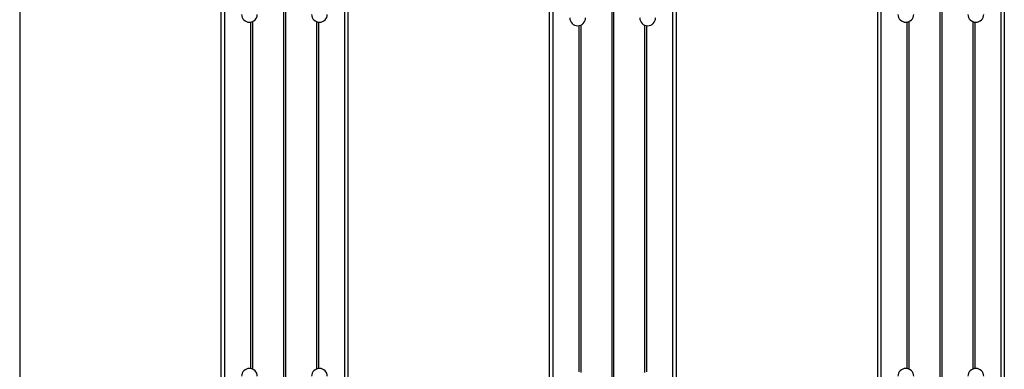
# Model space of a CAD drawing. Units: millimetres. Extents: x 892 to 4133, y -3299 to 3771.
# Drawn here: x 2116 to 3241, y 687 to 1086 of the extents above; entities that cross this region are included whole.
import ezdxf

# ---------------------------------------------------------------- set-up
doc = ezdxf.new("R2010")
doc.units = ezdxf.units.MM
doc.layers.add('Default', color=7, linetype='Continuous')

# ---------------------------------------------------------------- blocks, each defined once
blk = doc.blocks.new('SE1')
at = {"color": 7, "linetype": 'Continuous'}
for p, q in [((2116.3, 1576.6), (2116.3, 77.3)), ((2346.3, 1580.6), (2346.3, 561)), ((2350.3, 1580.5), (2350.3, 561)), ((2487.3, 1580.5), (2487.3, 81.2)), ((2491.3, 1580.6), (2491.3, 81.3)), ((2721.3, 1576.6), (2721.3, 557)), ((2725.3, 1576.5), (2725.3, 557)), ((2862.3, 1576.5), (2862.3, 77.2)), ((2866.3, 1576.6), (2866.3, 77.3)), ((3096.3, 1580.6), (3096.3, 561)), ((3100.3, 1580.5), (3100.3, 561)), ((3237.3, 1580.5), (3237.3, 81.2)), ((3241.3, 1580.6), (3241.3, 81.3)), ((2417.7, 1571.9), (2417.7, 82)), ((2419.9, 1571.9), (2419.9, 82)), ((2792.7, 1567.9), (2792.7, 78)), ((2794.9, 1567.9), (2794.9, 78)), ((3167.7, 1571.9), (3167.7, 82)), ((3169.9, 1571.9), (3169.9, 82)), ((2380, 1083.6), (2380, 688.4)), ((2382.3, 1084.2), (2382.3, 687.7)), ((2455.3, 1084.2), (2455.3, 687.7)), ((2457.6, 1083.6), (2457.6, 688.4)), ((2757.3, 1080.2), (2757.3, 683.7)), ((2830.3, 1080.2), (2830.3, 683.7)), ((3130, 1083.6), (3130, 688.4)), ((3132.3, 1084.2), (3132.3, 687.7)), ((3205.3, 1084.2), (3205.3, 687.7)), ((3207.6, 1083.6), (3207.6, 688.4)), ((2755, 1079.6), (2755, 684.4)), ((2832.6, 1079.6), (2832.6, 684.4))]:
    blk.add_line(p, q, dxfattribs=at)
for centre, start, end in [((2378.8, 1092.5), 180, 0), ((2458.8, 1092.5), 180, 0), ((3128.8, 1092.5), 180, 0), ((3208.8, 1092.5), 180, 0), ((2753.8, 1088.5), 180, 0), ((2833.8, 1088.5), 180, 0), ((2378.8, 679.5), 0.0215, 179.9785), ((2458.8, 679.5), 0.0215, 179.9785), ((3128.8, 679.5), 0.0215, 179.9785), ((3208.8, 679.5), 0.0215, 179.9785)]:
    blk.add_arc(centre, 9, start, end, dxfattribs=at)
blk = doc.blocks.new('SE')
at = {"layer": 'Default'}
blk.add_blockref('SE1', (0, 0), dxfattribs=at)

msp = doc.modelspace()

# ---------------------------------------------------------------- block references
msp.add_blockref('SE', (0, 0))

doc.saveas('drawing.dxf')
